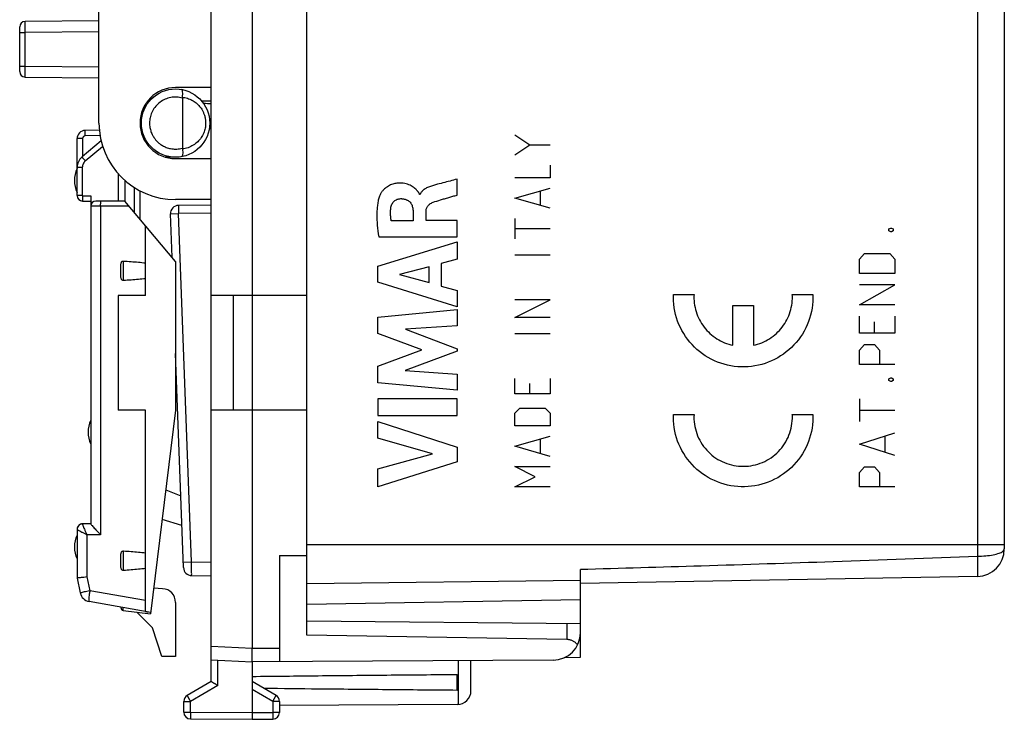
# Model space of a CAD drawing. Units: millimetres. Extents: x -82 to 39, y -23 to 48.
# Drawn here: x -82 to -46, y -23 to 2 of the extents above; entities that cross this region are included whole.
import ezdxf

# ---------------------------------------------------------------- set-up
doc = ezdxf.new("R2010")
doc.units = ezdxf.units.MM
doc.header["$LTSCALE"] = 16.335
doc.layers.get('0').update_dxf_attribs({"linetype": 'CONTINUOUS'})
doc.layers.add('CURVE', color=7, linetype='CONTINUOUS')

msp = doc.modelspace()

# ---------------------------------------------------------------- linework, layer by layer
at = {"color": 0, "linetype": 'CONTINUOUS'}
for p, q in [((-75.359, -21.861), (-75.359, 24.384)), ((-73.859, 23.162), (-73.859, -20.638)), ((-71.859, -20.156), (-71.859, 22.679)), ((-46.359, 5.821), (-46.359, -17.011)), ((-79.459, -1.438), (-79.459, 3.962)), ((-79.459, 2.304), (-82.16, 2.28)), ((-82.359, 0.443), (-82.359, 2.08)), ((-82.16, 0.243), (-79.459, 0.219)), ((-75.359, -0.138), (-76.659, -0.138)), ((-77.733, -0.708), (-77.462, -0.481)), ((-77.626, -0.619), (-77.666, -0.618)), ((-76.412, -0.522), (-76.412, -2.355)), ((-75.359, -0.638), (-75.701, -0.635)), ((-79.446, -1.698), (-79.964, -1.707)), ((-75.425, -1.638), (-75.359, -1.638)), ((-80.259, -4.088), (-80.259, -2.007)), ((-79.381, -2.091), (-80.08, -2.677)), ((-76.659, -2.688), (-77.013, -2.688)), ((-76.659, -2.738), (-75.359, -2.738)), ((-78.759, -3.29), (-78.759, -4.288)), ((-77.959, -4.945), (-77.959, -3.918)), ((-80.059, -4.288), (-79.759, -4.288)), ((-79.759, -4.098), (-79.759, -16.091)), ((-78.51, -4.288), (-79.569, -4.288)), ((-76.659, -6.494), (-78.51, -4.288)), ((-75.359, -4.238), (-76.659, -4.238)), ((-75.359, -4.438), (-76.55, -4.449)), ((-76.788, -6.34), (-76.847, -4.76)), ((-77.759, -7.738), (-77.759, -5.184)), ((-78.659, -7.063), (-78.659, -6.614)), ((-76.659, -6.494), (-76.659, -11.938)), ((-78.759, -7.738), (-78.759, -11.938)), ((-77.759, -7.738), (-78.759, -7.738)), ((-71.859, -7.738), (-75.359, -7.738)), ((-74.559, -7.738), (-74.559, -11.938)), ((-76.369, -17.693), (-76.659, -9.858)), ((-77.759, -11.938), (-78.759, -11.938)), ((-77.759, -19.294), (-77.759, -11.938)), ((-76.659, -11.938), (-77.572, -19.376)), ((-71.859, -11.938), (-75.359, -11.938)), ((-77.015, -14.843), (-76.466, -15.064)), ((-79.759, -16.088), (-80.059, -16.088)), ((-76.426, -16.151), (-77.149, -15.931)), ((-80.259, -16.288), (-80.259, -18.077)), ((-78.659, -17.663), (-78.659, -17.214)), ((-72.859, -17.247), (-71.859, -17.255)), ((-72.859, -17.247), (-72.859, -21.133)), ((-76.072, -17.982), (-75.359, -17.988)), ((-61.859, -20.964), (-61.859, -17.755)), ((-80.259, -18.077), (-80.143, -18.62)), ((-61.859, -18.264), (-47.341, -18.01)), ((-77.132, -18.464), (-77.458, -18.446)), ((-77.566, -19.328), (-79.821, -18.931)), ((-76.659, -18.963), (-76.659, -20.938)), ((-61.859, -18.864), (-71.859, -19.038)), ((-78.659, -19.136), (-78.659, -19.154)), ((-78.571, -19.254), (-77.572, -19.376)), ((-77.5, -19.888), (-78.073, -19.315)), ((-61.859, -19.743), (-71.859, -19.656)), ((-77.159, -20.938), (-77.5, -19.888)), ((-62.35, -20.322), (-71.859, -20.156)), ((-76.659, -20.938), (-77.159, -20.938)), ((-75.359, -21.06), (-73.859, -21.138)), ((-62.853, -21.074), (-73.859, -21.138)), ((-73.859, -21.138), (-73.859, -22.988)), ((-65.859, -22.195), (-65.859, -21.092)), ((-62.421, -20.974), (-61.859, -20.964)), ((-66.359, -22.18), (-66.359, -21.597)), ((-75.359, -21.861), (-76.234, -22.366)), ((-72.984, -22.366), (-73.859, -21.861)), ((-76.359, -22.975), (-76.359, -22.583)), ((-72.859, -22.583), (-72.859, -22.984)), ((-66.356, -22.695), (-72.859, -22.733)), ((-76.11, -23.225), (-73.859, -23.238)), ((-73.859, -23.238), (-73.107, -23.234))]:
    msp.add_line(p, q, dxfattribs=at)
at = {"color": 9, "linetype": 'CONTINUOUS'}
for p, q in [((-47.341, 5.906), (-47.341, -17.274)), ((-82.359, 1.88), (-82.16, 1.88)), ((-79.459, 1.904), (-82.16, 1.88)), ((-82.16, 0.643), (-82.16, 1.88)), ((-82.359, 0.643), (-82.16, 0.643)), ((-82.16, 0.643), (-79.459, 0.619)), ((-77.916, -1.108), (-77.847, -1.05)), ((-80.06, -2.007), (-80.259, -2.007)), ((-80.06, -2.007), (-80.06, -2.661)), ((-79.42, -1.897), (-79.962, -1.907)), ((-79.959, -2.823), (-79.325, -2.291)), ((-80.07, -3.061), (-80.259, -3.061)), ((-80.07, -3.061), (-80.07, -4.088)), ((-78.509, -3.54), (-78.509, -4.288)), ((-78.159, -4.707), (-78.159, -3.802)), ((-80.07, -4.088), (-80.259, -4.088)), ((-80.06, -4.098), (-79.759, -4.098)), ((-78.35, -4.478), (-79.759, -4.478)), ((-79.4, -4.478), (-79.4, -16.488)), ((-76.847, -4.76), (-76.55, -4.749)), ((-75.359, -4.738), (-76.55, -4.749)), ((-76.08, -17.482), (-76.55, -4.749)), ((-78.56, -7.196), (-78.56, -6.481)), ((-79.4, -16.488), (-79.9, -16.488)), ((-79.9, -16.488), (-79.9, -18.035)), ((-46.359, -16.86), (-71.859, -16.86)), ((-78.56, -17.796), (-78.56, -17.081)), ((-76.377, -17.493), (-76.08, -17.482)), ((-76.08, -17.482), (-75.359, -17.488)), ((-79.9, -18.035), (-79.794, -18.537)), ((-71.859, -18.274), (-61.859, -18.151)), ((-77.759, -18.896), (-79.794, -18.537)), ((-78.571, -19.254), (-78.571, -19.151)), ((-62.35, -19.739), (-62.35, -20.322)), ((-75.359, -20.56), (-73.859, -20.638)), ((-73.859, -20.638), (-72.859, -20.633)), ((-75.11, -22.005), (-75.11, -21.073)), ((-66.309, -22.692), (-66.309, -21.094)), ((-75.11, -22.005), (-76.11, -22.583)), ((-73.107, -22.583), (-73.859, -22.149)), ((-76.359, -22.583), (-76.11, -22.583)), ((-76.11, -22.975), (-76.11, -22.583)), ((-72.859, -22.583), (-73.107, -22.583)), ((-73.107, -22.583), (-73.107, -22.984)), ((-76.359, -22.975), (-76.11, -22.975)), ((-76.11, -22.975), (-73.859, -22.988)), ((-73.859, -22.988), (-73.107, -22.984)), ((-72.859, -22.984), (-73.107, -22.984))]:
    msp.add_line(p, q, dxfattribs=at)
at = {"color": 0, "linetype": 'CONTINUOUS'}
msp.add_circle((-76.659, -1.438), 1.25, dxfattribs=at)
for centre, radius, start, end in [((-82.159, 2.08), 0.2, 90.5, 180), ((-82.159, 0.443), 0.2, 180.0009, 269.5), ((-76.659, -1.438), 1.3, 90, 270), ((-76.659, -1.438), 2.8, 180, 270), ((-79.959, -2.007), 0.3, 91, 180), ((-79.759, -3.061), 0.5, 130, 180), ((-79.359, -3.538), 1, 154.1581, 205.8419), ((-80.059, -4.088), 0.2, 180, 270), ((-79.569, -4.478), 0.19, 90, 180), ((-76.547, -4.749), 0.3, 90.5, 182.1133), ((-78.859, -12.738), 1, 154.1581, 205.8419), ((-80.059, -16.288), 0.2, 90, 180), ((-79.359, -16.938), 1, 154.1581, 205.8419), ((-47.359, -17.011), 1, 271, 360), ((-76.07, -17.682), 0.3, 182.1152, 269.5001), ((-79.752, -18.537), 0.4, 192, 260), ((-77.159, -18.963), 0.5, 0, 87), ((-78.559, -19.154), 0.1, 180, 263), ((-62.859, -20.074), 1, 270.3333, 360), ((-66.359, -22.195), 0.5, 270.3333, 360), ((-76.109, -22.583), 0.25, 120, 180), ((-73.109, -22.583), 0.25, 0, 60), ((-76.109, -22.975), 0.25, 180, 269.6667), ((-73.109, -22.984), 0.25, 270.3333, 360)]:
    msp.add_arc(centre, radius, start, end, dxfattribs=at)
at = {"color": 9, "linetype": 'CONTINUOUS'}
for points, knots in [([(-82.16, 1.88), (-82.16, 1.91), (-82.161, 1.968), (-82.161, 2.051), (-82.161, 2.126), (-82.16, 2.187), (-82.164, 2.238), (-82.156, 2.259), (-82.164, 2.28), (-82.16, 2.28)], [0, 0, 0, 0, 0.222537, 0.433876, 0.623496, 0.78179, 0.900941, 0.974903, 1, 1, 1, 1]), ([(-82.16, 0.243), (-82.164, 0.243), (-82.156, 0.264), (-82.164, 0.286), (-82.16, 0.337), (-82.161, 0.397), (-82.161, 0.472), (-82.161, 0.555), (-82.16, 0.613), (-82.16, 0.643)], [0, 0, 0, 0, 0.025097, 0.099059, 0.21821, 0.376504, 0.566124, 0.777463, 1, 1, 1, 1]), ([(-76.412, -0.522), (-76.481, -0.503), (-76.624, -0.481), (-76.839, -0.497), (-77.045, -0.561), (-77.232, -0.669), (-77.39, -0.816), (-77.51, -0.994), (-77.585, -1.187), (-77.615, -1.379), (-77.609, -1.556), (-77.575, -1.713), (-77.523, -1.846), (-77.46, -1.957), (-77.413, -2.021), (-77.389, -2.049)], [0, 0, 0, 0, 0.089099, 0.178206, 0.267282, 0.356307, 0.445498, 0.534621, 0.621343, 0.702194, 0.775644, 0.841805, 0.901016, 0.953621, 1, 1, 1, 1]), ([(-76.41, -0.494), (-76.349, -0.5), (-76.227, -0.525), (-76.057, -0.596), (-75.905, -0.697), (-75.819, -0.782), (-75.781, -0.828)], [0, 0, 0, 0, 0.254362, 0.506268, 0.754859, 1, 1, 1, 1]), ([(-75.781, -0.828), (-75.763, -0.849), (-75.726, -0.897), (-75.676, -0.978), (-75.629, -1.073), (-75.59, -1.186), (-75.563, -1.317), (-75.555, -1.467), (-75.573, -1.632), (-75.626, -1.806), (-75.717, -1.976), (-75.847, -2.13), (-76.011, -2.256), (-76.201, -2.346), (-76.34, -2.376), (-76.41, -2.383)], [0, 0, 0, 0, 0.041386, 0.08727, 0.138651, 0.196448, 0.261416, 0.334068, 0.414653, 0.5028, 0.596846, 0.694631, 0.794848, 0.89686, 1, 1, 1, 1]), ([(-79.962, -1.907), (-79.963, -1.881), (-79.962, -1.836), (-79.968, -1.769), (-79.958, -1.738), (-79.969, -1.707), (-79.964, -1.707)], [0, 0, 0, 0, 0.382645, 0.70704, 0.923812, 1, 1, 1, 1]), ([(-79.962, -1.907), (-79.972, -1.907), (-79.993, -1.911), (-80.021, -1.925), (-80.043, -1.948), (-80.057, -1.976), (-80.06, -1.997), (-80.06, -2.007)], [0, 0, 0, 0, 0.199093, 0.399529, 0.599967, 0.800314, 1, 1, 1, 1]), ([(-77.389, -2.049), (-77.366, -2.077), (-77.313, -2.133), (-77.218, -2.211), (-77.101, -2.284), (-76.96, -2.345), (-76.794, -2.385), (-76.607, -2.394), (-76.477, -2.373), (-76.412, -2.355)], [0, 0, 0, 0, 0.100575, 0.213731, 0.340561, 0.482053, 0.639141, 0.812533, 1, 1, 1, 1]), ([(-79.959, -2.823), (-79.975, -2.805), (-80.002, -2.771), (-80.046, -2.725), (-80.057, -2.697), (-80.084, -2.681), (-80.08, -2.677)], [0, 0, 0, 0, 0.383073, 0.707398, 0.923946, 1, 1, 1, 1]), ([(-79.959, -2.823), (-79.977, -2.837), (-80.008, -2.87), (-80.043, -2.929), (-80.065, -2.993), (-80.07, -3.038), (-80.07, -3.061)], [0, 0, 0, 0, 0.249092, 0.500609, 0.750861, 1, 1, 1, 1]), ([(-80.07, -4.088), (-80.07, -4.089), (-80.07, -4.091), (-80.068, -4.094), (-80.066, -4.097), (-80.063, -4.098), (-80.061, -4.098), (-80.06, -4.098)], [0, 0, 0, 0, 0.199014, 0.398992, 0.599062, 0.799358, 1, 1, 1, 1]), ([(-80.06, -4.098), (-80.06, -4.123), (-80.059, -4.166), (-80.063, -4.23), (-80.053, -4.258), (-80.063, -4.288), (-80.059, -4.288)], [0, 0, 0, 0, 0.382647, 0.707044, 0.923814, 1, 1, 1, 1]), ([(-79.4, -4.478), (-79.4, -4.454), (-79.399, -4.41), (-79.396, -4.348), (-79.39, -4.316), (-79.386, -4.288), (-79.381, -4.288)], [0, 0, 0, 0, 0.377727, 0.698649, 0.915151, 1, 1, 1, 1]), ([(-76.55, -4.449), (-76.557, -4.449), (-76.541, -4.496), (-76.556, -4.542), (-76.548, -4.642), (-76.55, -4.71), (-76.55, -4.749)], [0, 0, 0, 0, 0.076185, 0.292952, 0.617348, 1, 1, 1, 1]), ([(-80.112, -16.098), (-80.12, -16.1), (-80.153, -16.111), (-80.204, -16.146), (-80.248, -16.212), (-80.259, -16.264), (-80.259, -16.289)], [0, 0, 0, 0, 0.100079, 0.400581, 0.700497, 1, 1, 1, 1]), ([(-80.059, -16.088), (-80.059, -16.088), (-80.06, -16.089), (-80.06, -16.09), (-80.061, -16.091)], [0, 0, 0, 0, 0.383346, 1, 1, 1, 1]), ([(-80.049, -16.151), (-80.042, -16.171), (-80.024, -16.219), (-79.991, -16.297), (-79.949, -16.389), (-79.918, -16.454), (-79.9, -16.488)], [0, 0, 0, 0, 0.177063, 0.410814, 0.690867, 1, 1, 1, 1]), ([(-80.259, -16.289), (-80.259, -16.294), (-80.239, -16.303), (-80.212, -16.324), (-80.156, -16.354), (-80.086, -16.393), (-79.998, -16.439), (-79.934, -16.471), (-79.9, -16.488)], [0, 0, 0, 0, 0.034936, 0.12642, 0.275862, 0.478193, 0.724592, 1, 1, 1, 1]), ([(-61.859, -17.753), (-60.385, -17.712), (-57.303, -17.621), (-52.464, -17.466), (-49.099, -17.344), (-47.341, -17.274)], [0, 0, 0, 0, 0.30454, 0.63668, 1, 1, 1, 1]), ([(-47.341, -17.274), (-47.342, -17.354), (-47.336, -17.504), (-47.341, -17.701), (-47.328, -17.868), (-47.351, -17.94), (-47.33, -18.01), (-47.341, -18.01)], [0, 0, 0, 0, 0.326765, 0.606582, 0.821286, 0.954895, 1, 1, 1, 1]), ([(-47.341, -17.274), (-47.239, -17.273), (-47.045, -17.264), (-46.779, -17.231), (-46.565, -17.175), (-46.42, -17.116), (-46.359, -17.042), (-46.359, -17.011)], [0, 0, 0, 0, 0.288742, 0.550447, 0.762907, 0.911397, 1, 1, 1, 1]), ([(-76.072, -17.982), (-76.08, -17.982), (-76.063, -17.93), (-76.081, -17.88), (-76.074, -17.764), (-76.079, -17.633), (-76.079, -17.534), (-76.08, -17.482)], [0, 0, 0, 0, 0.048965, 0.19102, 0.412509, 0.690873, 1, 1, 1, 1]), ([(-79.794, -18.537), (-79.831, -18.545), (-79.901, -18.56), (-79.993, -18.582), (-80.075, -18.597), (-80.108, -18.615), (-80.144, -18.614), (-80.143, -18.62)], [0, 0, 0, 0, 0.3159, 0.594962, 0.813258, 0.952143, 1, 1, 1, 1]), ([(-79.794, -18.537), (-79.801, -18.577), (-79.813, -18.653), (-79.826, -18.757), (-79.833, -18.846), (-79.832, -18.893), (-79.829, -18.929), (-79.821, -18.931)], [0, 0, 0, 0, 0.305982, 0.581308, 0.800119, 0.942511, 1, 1, 1, 1]), ([(-76.11, -22.583), (-76.116, -22.572), (-76.128, -22.552), (-76.145, -22.522), (-76.161, -22.494), (-76.177, -22.467), (-76.191, -22.442), (-76.203, -22.42), (-76.214, -22.402), (-76.222, -22.387), (-76.229, -22.376), (-76.23, -22.37), (-76.234, -22.367), (-76.234, -22.366)], [0, 0, 0, 0, 0.142431, 0.281914, 0.41562, 0.540838, 0.655027, 0.755873, 0.84133, 0.909665, 0.959493, 0.989805, 1, 1, 1, 1]), ([(-73.107, -22.583), (-73.101, -22.572), (-73.089, -22.552), (-73.072, -22.522), (-73.056, -22.494), (-73.04, -22.467), (-73.026, -22.442), (-73.014, -22.42), (-73.003, -22.402), (-72.996, -22.387), (-72.988, -22.376), (-72.987, -22.37), (-72.983, -22.367), (-72.984, -22.366)], [0, 0, 0, 0, 0.142433, 0.281919, 0.415628, 0.540848, 0.655039, 0.755885, 0.841341, 0.909675, 0.9595, 0.989809, 1, 1, 1, 1]), ([(-76.11, -22.975), (-76.11, -22.987), (-76.11, -23.011), (-76.11, -23.045), (-76.111, -23.078), (-76.111, -23.11), (-76.111, -23.138), (-76.111, -23.163), (-76.111, -23.184), (-76.11, -23.201), (-76.111, -23.214), (-76.109, -23.22), (-76.111, -23.225), (-76.11, -23.225)], [0, 0, 0, 0, 0.142327, 0.281756, 0.415448, 0.540679, 0.654901, 0.755787, 0.841283, 0.909651, 0.959497, 0.989813, 1, 1, 1, 1]), ([(-73.107, -22.984), (-73.107, -22.996), (-73.107, -23.019), (-73.107, -23.054), (-73.107, -23.087), (-73.107, -23.118), (-73.107, -23.147), (-73.107, -23.172), (-73.106, -23.193), (-73.107, -23.21), (-73.106, -23.223), (-73.108, -23.229), (-73.106, -23.234), (-73.107, -23.234)], [0, 0, 0, 0, 0.142327, 0.281756, 0.415448, 0.540679, 0.654901, 0.755787, 0.841283, 0.909651, 0.959497, 0.989813, 1, 1, 1, 1])]:
    msp.add_open_spline(points, degree=3, knots=knots, dxfattribs=at)
at = {"color": 0, "linetype": 'CONTINUOUS'}
for points, knots in [([(-76.41, -0.493), (-76.404, -0.458), (-76.397, -0.392), (-76.398, -0.303), (-76.406, -0.242), (-76.427, -0.21), (-76.439, -0.208)], [0, 0, 0, 0, 0.364371, 0.669282, 0.882319, 1, 1, 1, 1]), ([(-76.41, -0.494), (-76.411, -0.497), (-76.411, -0.503), (-76.412, -0.512), (-76.412, -0.518), (-76.412, -0.522)], [0, 0, 0, 0, 0.32394, 0.65807, 1, 1, 1, 1]), ([(-76.41, -2.383), (-76.404, -2.419), (-76.397, -2.485), (-76.398, -2.574), (-76.406, -2.634), (-76.427, -2.667), (-76.439, -2.669)], [0, 0, 0, 0, 0.364409, 0.669364, 0.882465, 1, 1, 1, 1]), ([(-76.41, -2.383), (-76.411, -2.38), (-76.411, -2.374), (-76.412, -2.365), (-76.412, -2.358), (-76.412, -2.355)], [0, 0, 0, 0, 0.324039, 0.65812, 1, 1, 1, 1]), ([(-78.659, -6.613), (-78.659, -6.599), (-78.656, -6.571), (-78.644, -6.532), (-78.622, -6.502), (-78.593, -6.483), (-78.571, -6.48), (-78.56, -6.481)], [0, 0, 0, 0, 0.236883, 0.452946, 0.647909, 0.831714, 1, 1, 1, 1]), ([(-78.56, -6.481), (-78.469, -6.487), (-78.289, -6.5), (-78.022, -6.522), (-77.846, -6.54), (-77.759, -6.55)], [0, 0, 0, 0, 0.339995, 0.673351, 1, 1, 1, 1]), ([(-78.56, -7.196), (-78.571, -7.197), (-78.593, -7.193), (-78.622, -7.175), (-78.644, -7.144), (-78.656, -7.106), (-78.659, -7.078), (-78.659, -7.063)], [0, 0, 0, 0, 0.168288, 0.35209, 0.547053, 0.763116, 1, 1, 1, 1]), ([(-77.759, -7.127), (-77.846, -7.137), (-78.022, -7.155), (-78.289, -7.177), (-78.469, -7.19), (-78.56, -7.196)], [0, 0, 0, 0, 0.326649, 0.660005, 1, 1, 1, 1]), ([(-79.759, -16.091), (-79.759, -16.1), (-79.737, -16.122), (-79.708, -16.163), (-79.659, -16.217), (-79.602, -16.28), (-79.538, -16.347), (-79.47, -16.418), (-79.424, -16.465), (-79.4, -16.488)], [0, 0, 0, 0, 0.051374, 0.154528, 0.292416, 0.453546, 0.629733, 0.81413, 1, 1, 1, 1]), ([(-78.659, -17.213), (-78.659, -17.199), (-78.656, -17.171), (-78.644, -17.132), (-78.622, -17.102), (-78.593, -17.083), (-78.571, -17.08), (-78.56, -17.081)], [0, 0, 0, 0, 0.236883, 0.452946, 0.647909, 0.831714, 1, 1, 1, 1]), ([(-78.56, -17.081), (-78.469, -17.087), (-78.289, -17.1), (-78.022, -17.122), (-77.846, -17.14), (-77.759, -17.15)], [0, 0, 0, 0, 0.339995, 0.673351, 1, 1, 1, 1]), ([(-78.56, -17.796), (-78.571, -17.797), (-78.593, -17.793), (-78.622, -17.775), (-78.644, -17.744), (-78.656, -17.706), (-78.659, -17.678), (-78.659, -17.663)], [0, 0, 0, 0, 0.168288, 0.35209, 0.547053, 0.763116, 1, 1, 1, 1]), ([(-77.759, -17.727), (-77.846, -17.737), (-78.022, -17.755), (-78.289, -17.777), (-78.469, -17.79), (-78.56, -17.796)], [0, 0, 0, 0, 0.326649, 0.660005, 1, 1, 1, 1]), ([(-79.9, -18.035), (-79.938, -18.039), (-80.009, -18.047), (-80.106, -18.057), (-80.182, -18.067), (-80.231, -18.072), (-80.253, -18.076), (-80.259, -18.077)], [0, 0, 0, 0, 0.314793, 0.59371, 0.812507, 0.951997, 1, 1, 1, 1]), ([(-77.759, -19.294), (-77.743, -19.297), (-77.712, -19.303), (-77.682, -19.308), (-77.666, -19.311)], [0, 0, 0, 0, 0.496982, 1, 1, 1, 1]), ([(-61.962, -20.517), (-61.974, -20.502), (-61.999, -20.473), (-62.04, -20.435), (-62.083, -20.403), (-62.127, -20.378), (-62.172, -20.357), (-62.216, -20.342), (-62.261, -20.331), (-62.305, -20.324), (-62.335, -20.322), (-62.35, -20.322)], [0, 0, 0, 0, 0.130054, 0.254209, 0.372681, 0.485933, 0.59461, 0.69948, 0.80141, 0.901274, 1, 1, 1, 1]), ([(-73.859, -21.138), (-73.859, -21.137), (-73.859, -21.133), (-73.859, -21.124), (-73.859, -21.108), (-73.859, -21.087), (-73.859, -21.06), (-73.859, -21.028), (-73.859, -20.99), (-73.859, -20.949), (-73.859, -20.903), (-73.859, -20.854), (-73.859, -20.803), (-73.859, -20.749), (-73.859, -20.694), (-73.859, -20.657), (-73.859, -20.638)], [0, 0, 0, 0, 0.006247, 0.025046, 0.056095, 0.098828, 0.153161, 0.21829, 0.292909, 0.376388, 0.468176, 0.566572, 0.669824, 0.777614, 0.888405, 1, 1, 1, 1]), ([(-73.859, -21.67), (-73.052, -21.661), (-71.413, -21.643), (-68.913, -21.619), (-67.219, -21.604), (-66.359, -21.597)], [0, 0, 0, 0, 0.322499, 0.655888, 1, 1, 1, 1]), ([(-75.11, -22.005), (-75.118, -22.001), (-75.134, -21.992), (-75.158, -21.978), (-75.181, -21.964), (-75.204, -21.951), (-75.227, -21.938), (-75.248, -21.925), (-75.269, -21.914), (-75.288, -21.903), (-75.305, -21.893), (-75.32, -21.884), (-75.333, -21.876), (-75.343, -21.87), (-75.351, -21.865), (-75.356, -21.863), (-75.358, -21.861), (-75.359, -21.861)], [0, 0, 0, 0, 0.095858, 0.191813, 0.286957, 0.380343, 0.470994, 0.557907, 0.640053, 0.716387, 0.78585, 0.847376, 0.899905, 0.942395, 0.973849, 0.99333, 1, 1, 1, 1]), ([(-66.359, -22.18), (-67.219, -22.173), (-68.913, -22.158), (-71.268, -22.135), (-72.763, -22.119), (-73.425, -22.111)], [0, 0, 0, 0, 0.365227, 0.719073, 1, 1, 1, 1]), ([(-73.859, -22.988), (-73.859, -23), (-73.859, -23.024), (-73.859, -23.058), (-73.859, -23.092), (-73.859, -23.123), (-73.859, -23.151), (-73.859, -23.176), (-73.859, -23.197), (-73.859, -23.214), (-73.859, -23.227), (-73.859, -23.234), (-73.859, -23.238), (-73.859, -23.238)], [0, 0, 0, 0, 0.142315, 0.281733, 0.415416, 0.540642, 0.654863, 0.755752, 0.841256, 0.909634, 0.959494, 0.989822, 1, 1, 1, 1])]:
    msp.add_open_spline(points, degree=3, knots=knots, dxfattribs=at)
at = {"color": 9, "linetype": 'CONTINUOUS'}
for points in [[(-75.359, -0.729), (-75.449, -0.729), (-75.54, -0.728), (-75.631, -0.727)], [(-80.087, -16.093), (-80.095, -16.094), (-80.104, -16.096), (-80.112, -16.098)], [(-80.061, -16.091), (-80.069, -16.091), (-80.078, -16.091), (-80.087, -16.093)], [(-80.061, -16.091), (-80.064, -16.096), (-80.062, -16.104), (-80.06, -16.11)], [(-80.06, -16.11), (-80.057, -16.125), (-80.053, -16.138), (-80.049, -16.151)]]:
    msp.add_open_spline(points, degree=3, dxfattribs=at)
at = {"color": 0, "linetype": 'CONTINUOUS'}
for points in [[(-77.909, -1.435), (-77.925, -1.435), (-77.942, -1.435), (-77.958, -1.435)], [(-77.772, -2.007), (-77.79, -2.007), (-77.808, -2.007), (-77.827, -2.007)]]:
    msp.add_open_spline(points, degree=3, dxfattribs=at)
at = {"layer": 'CURVE', "color": 9, "linetype": 'CONTINUOUS'}
for p, q in [((-64.259, -1.862), (-63.701, -2.234)), ((-64.259, -2.605), (-63.701, -2.234)), ((-63.701, -2.234), (-62.959, -2.234)), ((-62.959, -2.976), (-62.959, -3.441)), ((-66.367, -4.07), (-66.367, -3.488)), ((-62.959, -3.441), (-64.259, -3.441)), ((-64.259, -4.184), (-62.959, -3.812)), ((-63.33, -3.936), (-63.33, -4.431)), ((-67.72, -4.044), (-67.737, -4.044)), ((-62.959, -4.555), (-64.259, -4.184)), ((-67.976, -4.671), (-67.976, -5.017)), ((-67.501, -4.997), (-67.501, -4.673)), ((-67.976, -5.017), (-68.772, -5.017)), ((-66.367, -4.997), (-67.501, -4.997)), ((-66.367, -5.6), (-66.367, -4.997)), ((-64.259, -4.926), (-64.259, -5.669)), ((-64.259, -5.298), (-62.959, -5.298)), ((-50.575, -5.31), (-50.513, -5.275)), ((-50.575, -5.379), (-50.575, -5.31)), ((-50.513, -5.414), (-50.575, -5.379)), ((-50.513, -5.275), (-50.482, -5.275)), ((-50.482, -5.275), (-50.42, -5.31)), ((-50.42, -5.379), (-50.482, -5.414)), ((-50.42, -5.31), (-50.42, -5.379)), ((-69.232, -5.6), (-66.367, -5.6)), ((-50.482, -5.414), (-50.513, -5.414)), ((-69.266, -6.667), (-66.367, -5.778)), ((-66.367, -5.778), (-66.367, -6.416)), ((-66.367, -6.416), (-66.945, -6.572)), ((-64.259, -6.257), (-62.959, -6.257)), ((-51.658, -6.419), (-51.473, -6.211)), ((-51.658, -6.939), (-51.658, -6.419)), ((-51.473, -6.211), (-50.544, -6.211)), ((-50.544, -6.211), (-50.358, -6.419)), ((-50.358, -6.419), (-50.358, -6.939)), ((-69.266, -7.253), (-69.266, -6.667)), ((-67.393, -6.693), (-68.469, -6.971)), ((-67.393, -7.273), (-67.393, -6.693)), ((-66.945, -6.572), (-66.945, -7.397)), ((-68.469, -6.971), (-67.393, -7.273)), ((-50.358, -6.939), (-51.658, -6.939)), ((-66.367, -8.162), (-69.266, -7.253)), ((-66.945, -7.397), (-66.367, -7.564)), ((-50.358, -7.355), (-51.658, -7.355)), ((-51.658, -8.083), (-50.358, -7.355)), ((-66.367, -7.564), (-66.367, -8.162)), ((-62.959, -7.898), (-64.259, -7.898)), ((-64.259, -8.548), (-62.959, -7.898)), ((-58.455, -7.703), (-57.704, -7.703)), ((-54.109, -7.703), (-53.359, -7.703)), ((-69.266, -8.529), (-66.367, -8.257)), ((-66.367, -8.257), (-66.367, -8.85)), ((-56.282, -8.103), (-55.532, -8.103)), ((-56.282, -9.564), (-56.282, -8.103)), ((-55.532, -8.103), (-55.532, -9.564)), ((-50.358, -8.083), (-51.658, -8.083)), ((-69.266, -9.127), (-69.266, -8.529)), ((-62.959, -8.548), (-64.259, -8.548)), ((-51.658, -9.123), (-51.658, -8.499)), ((-50.358, -8.499), (-50.358, -9.123)), ((-66.367, -8.85), (-68.252, -8.974)), ((-68.252, -8.974), (-66.367, -9.694)), ((-51.101, -9.123), (-51.101, -8.707)), ((-67.656, -9.733), (-69.266, -9.127)), ((-64.259, -9.136), (-62.959, -9.136)), ((-50.358, -9.123), (-51.658, -9.123)), ((-66.367, -9.694), (-66.367, -9.778)), ((-51.658, -9.747), (-51.473, -9.539)), ((-51.473, -9.539), (-51.101, -9.539)), ((-51.101, -9.539), (-50.916, -9.747)), ((-69.266, -10.332), (-67.656, -9.733)), ((-66.367, -9.778), (-68.26, -10.489)), ((-51.658, -10.267), (-51.658, -9.747)), ((-50.916, -9.747), (-50.916, -10.267)), ((-69.266, -10.936), (-69.266, -10.332)), ((-50.358, -10.267), (-51.658, -10.267)), ((-68.26, -10.489), (-66.367, -10.619)), ((-66.367, -10.619), (-66.367, -11.198)), ((-64.259, -11.334), (-64.259, -10.776)), ((-62.959, -10.776), (-62.959, -11.334)), ((-50.575, -10.787), (-50.513, -10.752)), ((-50.575, -10.856), (-50.575, -10.787)), ((-50.513, -10.752), (-50.482, -10.752)), ((-50.482, -10.752), (-50.42, -10.787)), ((-50.42, -10.787), (-50.42, -10.856)), ((-66.367, -11.198), (-69.266, -10.936)), ((-63.701, -11.334), (-63.701, -10.962)), ((-50.513, -10.891), (-50.575, -10.856)), ((-50.482, -10.891), (-50.513, -10.891)), ((-50.42, -10.856), (-50.482, -10.891)), ((-62.959, -11.334), (-64.259, -11.334)), ((-51.658, -11.515), (-51.658, -12.347)), ((-66.367, -11.524), (-69.266, -11.524)), ((-69.266, -11.524), (-69.266, -12.129)), ((-66.367, -12.129), (-66.367, -11.524)), ((-64.259, -12.046), (-64.073, -11.86)), ((-64.073, -11.86), (-63.144, -11.86)), ((-63.144, -11.86), (-62.959, -12.046)), ((-69.266, -12.129), (-66.367, -12.129)), ((-64.259, -12.51), (-64.259, -12.046)), ((-62.959, -12.046), (-62.959, -12.51)), ((-58.455, -12.088), (-57.704, -12.088)), ((-54.109, -12.088), (-53.359, -12.088)), ((-51.658, -11.931), (-50.358, -11.931)), ((-69.266, -12.354), (-66.367, -13.286)), ((-69.266, -12.959), (-69.266, -12.354)), ((-62.959, -12.51), (-64.259, -12.51)), ((-67.27, -13.528), (-69.266, -12.959)), ((-64.259, -13.253), (-62.959, -12.881)), ((-51.658, -13.179), (-50.358, -12.763)), ((-50.73, -12.902), (-50.73, -13.456)), ((-66.367, -13.286), (-66.367, -13.819)), ((-62.959, -13.624), (-64.259, -13.253)), ((-63.33, -13.005), (-63.33, -13.5)), ((-50.358, -13.595), (-51.658, -13.179)), ((-69.266, -14.081), (-67.27, -13.528)), ((-66.367, -13.819), (-69.266, -14.739)), ((-64.259, -13.996), (-62.959, -13.996)), ((-63.516, -14.367), (-64.259, -13.996)), ((-51.658, -14.219), (-51.473, -14.011)), ((-51.473, -14.011), (-51.101, -14.011)), ((-51.101, -14.011), (-50.916, -14.219)), ((-69.266, -14.739), (-69.266, -14.081)), ((-64.259, -14.738), (-63.516, -14.367)), ((-51.658, -14.739), (-51.658, -14.219)), ((-50.916, -14.219), (-50.916, -14.739)), ((-62.959, -14.738), (-64.259, -14.738)), ((-50.358, -14.739), (-51.658, -14.739))]:
    msp.add_line(p, q, dxfattribs=at)
for points in [[(-66.367, -3.488, 18.504), (-66.452, -3.511, 18.506), (-66.624, -3.556, 18.509), (-66.885, -3.624, 18.513), (-67.062, -3.671, 18.516), (-67.151, -3.695, 18.518)], [(-68.789, -4.543, 18.547), (-68.786, -4.518, 18.547), (-68.777, -4.471, 18.546), (-68.751, -4.405, 18.546), (-68.715, -4.345, 18.545), (-68.669, -4.294, 18.545), (-68.615, -4.254, 18.544), (-68.554, -4.224, 18.543), (-68.491, -4.206, 18.541), (-68.449, -4.201, 18.541), (-68.427, -4.201, 18.54)], [(-53.359, -7.703, 18.277), (-53.345, -8.041, 18.277), (-53.455, -8.721, 18.279), (-54, -9.598, 18.289), (-54.843, -10.195, 18.303), (-55.851, -10.421, 18.321), (-56.868, -10.238, 18.339), (-57.735, -9.677, 18.354), (-58.318, -8.824, 18.364), (-58.456, -8.149, 18.366), (-58.457, -7.811, 18.366)], [(-58.457, -7.811, 18.366), (-58.457, -7.775, 18.366), (-58.456, -7.739, 18.366), (-58.455, -7.703, 18.366)], [(-57.704, -7.703, 18.353), (-57.716, -7.915, 18.353), (-57.663, -8.344, 18.352), (-57.367, -8.919, 18.347), (-56.889, -9.357, 18.339), (-56.489, -9.519, 18.332), (-56.282, -9.564, 18.328)], [(-55.532, -9.564, 18.315), (-55.324, -9.519, 18.312), (-54.924, -9.357, 18.305), (-54.446, -8.919, 18.296), (-54.15, -8.344, 18.291), (-54.098, -7.915, 18.29), (-54.109, -7.703, 18.29)], [(-53.359, -12.088, 18.277), (-53.345, -12.426, 18.277), (-53.455, -13.106, 18.279), (-54, -13.983, 18.289), (-54.843, -14.58, 18.303), (-55.851, -14.806, 18.321), (-56.868, -14.623, 18.339), (-57.735, -14.062, 18.354), (-58.318, -13.209, 18.364), (-58.456, -12.534, 18.366), (-58.457, -12.196, 18.366)], [(-58.457, -12.196, 18.366), (-58.457, -12.16, 18.366), (-58.456, -12.124, 18.366), (-58.455, -12.088, 18.366)], [(-57.704, -12.088, 18.353), (-57.717, -12.326, 18.353), (-57.648, -12.805, 18.352), (-57.275, -13.429, 18.346), (-56.691, -13.861, 18.335), (-55.985, -14.034, 18.323), (-55.266, -13.922, 18.311), (-54.647, -13.541, 18.3), (-54.223, -12.95, 18.292), (-54.114, -12.478, 18.29), (-54.107, -12.24, 18.29)], [(-54.107, -12.24, 18.29), (-54.106, -12.19, 18.29), (-54.107, -12.139, 18.29), (-54.109, -12.088, 18.29)]]:
    msp.add_open_spline(points, degree=3, dxfattribs=at)
for points, knots in [([(-67.737, -4.044, 18.528), (-67.738, -4.035, 18.528), (-67.743, -4.019, 18.528), (-67.755, -3.995, 18.529), (-67.769, -3.976, 18.529), (-67.782, -3.96, 18.529), (-67.792, -3.948, 18.529), (-67.801, -3.937, 18.529), (-67.815, -3.921, 18.53), (-67.839, -3.893, 18.53), (-67.878, -3.852, 18.531), (-67.933, -3.802, 18.532), (-68.001, -3.755, 18.533), (-68.08, -3.712, 18.534), (-68.172, -3.675, 18.536), (-68.278, -3.647, 18.538), (-68.396, -3.632, 18.54), (-68.507, -3.633, 18.542), (-68.605, -3.644, 18.543), (-68.681, -3.66, 18.545), (-68.761, -3.684, 18.546), (-68.84, -3.718, 18.548), (-68.917, -3.762, 18.549), (-68.99, -3.815, 18.55), (-69.046, -3.867, 18.551), (-69.087, -3.914, 18.552), (-69.115, -3.95, 18.552), (-69.141, -3.986, 18.553), (-69.172, -4.038, 18.553), (-69.192, -4.078, 18.554), (-69.202, -4.106, 18.554)], [0, 0, 0, 0, 0.03125, 0.0625, 0.09375, 0.109375, 0.125, 0.140625, 0.15625, 0.1875, 0.25, 0.3125, 0.375, 0.4375, 0.5, 0.5625, 0.625, 0.6875, 0.71875, 0.75, 0.78125, 0.8125, 0.84375, 0.875, 0.90625, 0.921875, 0.9375, 0.953125, 0.96875, 1, 1, 1, 1]), ([(-67.151, -3.695, 18.518), (-67.205, -3.71, 18.519), (-67.31, -3.737, 18.521), (-67.427, -3.782, 18.523), (-67.511, -3.825, 18.524), (-67.567, -3.861, 18.525), (-67.619, -3.902, 18.526), (-67.663, -3.946, 18.527), (-67.697, -3.993, 18.528), (-67.713, -4.027, 18.528), (-67.72, -4.044, 18.528)], [0, 0, 0, 0, 0.2, 0.4, 0.5, 0.6, 0.7, 0.8, 0.9, 1, 1, 1, 1]), ([(-69.202, -4.106, 18.554), (-69.22, -4.155, 18.554), (-69.249, -4.257, 18.555), (-69.278, -4.421, 18.555), (-69.295, -4.596, 18.555), (-69.304, -4.841, 18.556), (-69.29, -5.169, 18.555), (-69.254, -5.453, 18.555), (-69.232, -5.6, 18.554)], [0, 0, 0, 0, 0.125, 0.25, 0.375, 0.5, 0.75, 1, 1, 1, 1]), ([(-68.427, -4.201, 18.54), (-68.411, -4.201, 18.54), (-68.383, -4.202, 18.54), (-68.341, -4.207, 18.539), (-68.3, -4.214, 18.538), (-68.262, -4.225, 18.537), (-68.226, -4.238, 18.537), (-68.181, -4.258, 18.536), (-68.13, -4.288, 18.535), (-68.079, -4.334, 18.534), (-68.04, -4.389, 18.534), (-68.012, -4.45, 18.533), (-67.993, -4.517, 18.533), (-67.98, -4.592, 18.533), (-67.977, -4.644, 18.532), (-67.976, -4.671, 18.532)], [0, 0, 0, 0, 0.05, 0.1, 0.15, 0.2, 0.25, 0.3, 0.4, 0.5, 0.6, 0.7, 0.8, 0.9, 1, 1, 1, 1]), ([(-67.246, -4.335, 18.52), (-67.157, -4.301, 18.518), (-67.017, -4.257, 18.516), (-66.822, -4.203, 18.512), (-66.674, -4.16, 18.51), (-66.522, -4.115, 18.507), (-66.419, -4.085, 18.505), (-66.367, -4.07, 18.504)], [0, 0, 0, 0, 0.333333, 0.5, 0.666667, 0.833333, 1, 1, 1, 1]), ([(-68.772, -5.017, 18.546), (-68.777, -4.99, 18.546), (-68.785, -4.937, 18.547), (-68.794, -4.858, 18.547), (-68.799, -4.779, 18.547), (-68.8, -4.674, 18.547), (-68.795, -4.595, 18.547), (-68.789, -4.543, 18.547)], [0, 0, 0, 0, 0.166667, 0.333333, 0.5, 0.666667, 1, 1, 1, 1]), ([(-67.501, -4.673, 18.524), (-67.501, -4.654, 18.524), (-67.499, -4.617, 18.524), (-67.486, -4.565, 18.524), (-67.466, -4.516, 18.524), (-67.438, -4.472, 18.523), (-67.402, -4.431, 18.522), (-67.344, -4.382, 18.521), (-67.289, -4.351, 18.52), (-67.246, -4.335, 18.52)], [0, 0, 0, 0, 0.125, 0.25, 0.375, 0.5, 0.625, 0.75, 1, 1, 1, 1])]:
    msp.add_open_spline(points, degree=3, knots=knots, dxfattribs=at)

doc.saveas('drawing.dxf')
